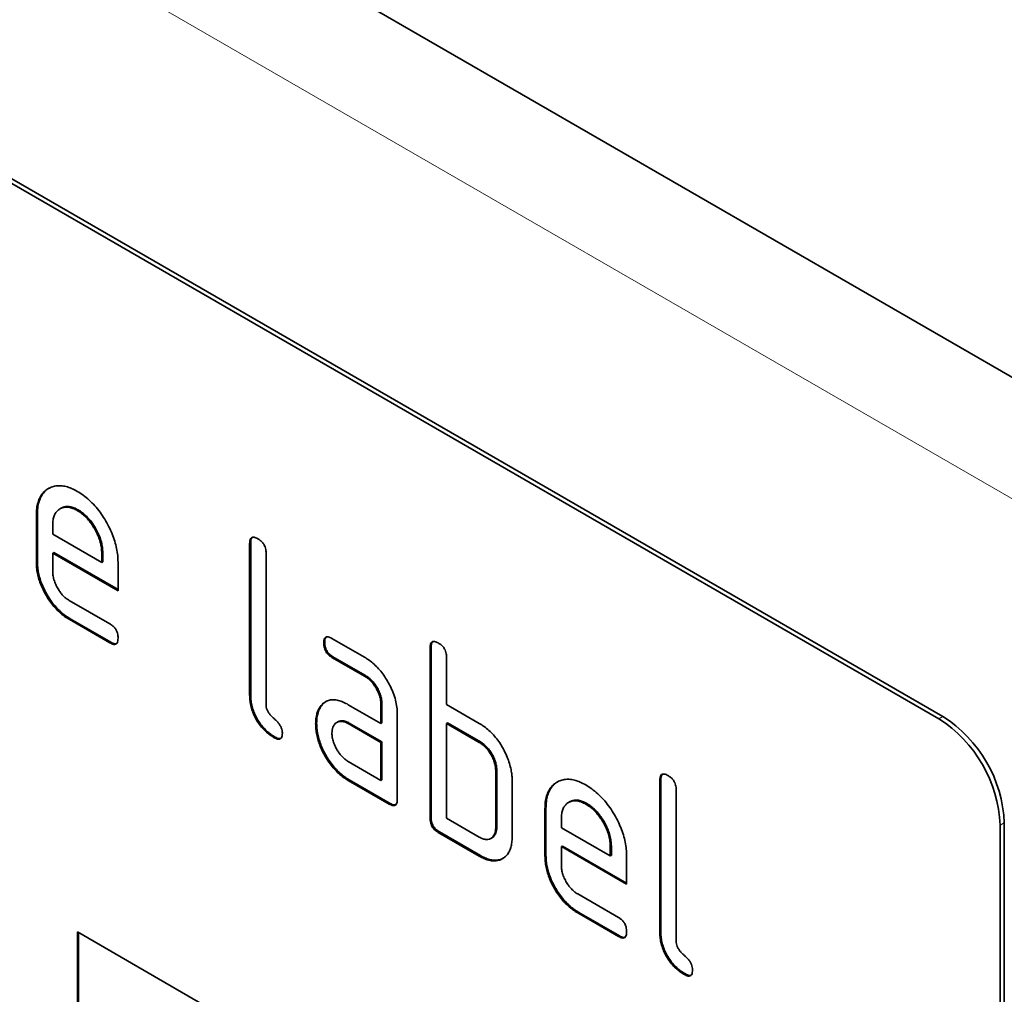
# Model space of a CAD drawing. Units: millimetres. Extents: x -805 to 975, y -369 to 965.
# Drawn here: x -146 to -112, y -82 to -48 of the extents above; entities that cross this region are included whole.
import ezdxf

# ---------------------------------------------------------------- set-up
doc = ezdxf.new("R2010")
doc.units = ezdxf.units.MM
doc.linetypes.add('SLD-Durchgehend', pattern=[0])
doc.layers.add('133770', color=7, linetype='Continuous')
doc.layers.add('TANGENT EDGES', color=4, linetype='Continuous')

# ---------------------------------------------------------------- blocks, each defined once
blk = doc.blocks.new('1042620-M_C_ISOMETRIC VIEW')
at = {"layer": '133770', "linetype": 'SLD-Durchgehend', "lineweight": 35}
for p, q in [((889.49, 357.218), (182.384, 765.422)), ((862.035, 359.835), (796.981, 397.39)), ((862.177, 359.917), (797.123, 397.472)), ((831.772, 367.093), (831.736, 367.072)), ((832.367, 367.034), (832.332, 367.014)), ((830.958, 366.875), (830.923, 366.855)), ((830.923, 365.222), (830.923, 366.855)), ((830.958, 365.242), (830.958, 366.875)), ((831.488, 366.527), (831.488, 366.202)), ((831.488, 366.202), (833.176, 365.227)), ((838.312, 365.896), (838.276, 365.876)), ((838.276, 360.65), (838.276, 365.876)), ((838.312, 360.67), (838.312, 365.896)), ((831.524, 365.569), (831.488, 365.548)), ((831.488, 365.548), (831.488, 364.895)), ((833.738, 364.249), (831.488, 365.548)), ((833.738, 364.29), (831.524, 365.569)), ((833.212, 365.573), (833.176, 365.552)), ((833.176, 365.227), (833.176, 365.552)), ((833.212, 365.247), (833.212, 365.573)), ((838.842, 365.549), (838.842, 360.323)), ((830.958, 365.242), (830.923, 365.222)), ((833.212, 365.247), (833.176, 365.227)), ((833.738, 365.229), (833.738, 364.249)), ((832.051, 363.917), (833.457, 363.105)), ((832.087, 363.284), (832.051, 363.263)), ((833.492, 362.473), (832.087, 363.284)), ((833.457, 362.452), (832.051, 363.263)), ((841.114, 362.605), (842.239, 361.955)), ((833.492, 362.473), (833.457, 362.452)), ((840.868, 362.461), (840.832, 362.44)), ((844.534, 362.304), (844.499, 362.283)), ((844.499, 356.404), (844.499, 362.283)), ((844.534, 356.425), (844.534, 362.304)), ((841.149, 361.972), (841.114, 361.951)), ((842.239, 361.302), (841.114, 361.951)), ((842.274, 361.322), (841.149, 361.972)), ((845.065, 361.957), (845.065, 360.324)), ((842.274, 361.322), (842.239, 361.302)), ((838.312, 360.67), (838.276, 360.65)), ((840.736, 360.255), (840.701, 360.234)), ((841.677, 360.32), (842.802, 359.67)), ((842.837, 360.344), (842.802, 360.323)), ((842.802, 359.67), (842.802, 360.323)), ((842.837, 359.691), (842.837, 360.344)), ((845.065, 360.324), (846.196, 359.671)), ((843.368, 359.997), (843.368, 357.057)), ((840.587, 359.683), (840.552, 359.663)), ((841.313, 359.726), (841.277, 359.705)), ((841.712, 359.687), (841.677, 359.667)), ((842.802, 359.017), (841.677, 359.667)), ((842.837, 359.037), (841.712, 359.687)), ((842.837, 359.691), (842.802, 359.67)), ((845.1, 359.691), (845.065, 359.67)), ((845.065, 359.67), (845.065, 356.404)), ((846.196, 359.017), (845.065, 359.67)), ((846.231, 359.038), (845.1, 359.691)), ((839.159, 359.201), (839.124, 359.181)), ((842.837, 359.037), (842.802, 359.017)), ((842.802, 357.711), (842.802, 359.017)), ((842.837, 357.731), (842.837, 359.037)), ((846.231, 359.038), (846.196, 359.017)), ((841.677, 358.36), (842.802, 357.711)), ((846.797, 358.058), (846.762, 358.038)), ((846.762, 356.078), (846.762, 358.038)), ((846.797, 356.098), (846.797, 358.058)), ((841.712, 357.727), (841.677, 357.707)), ((843.085, 356.894), (841.677, 357.707)), ((843.12, 356.914), (841.712, 357.727)), ((842.837, 357.731), (842.802, 357.711)), ((847.327, 357.711), (847.327, 355.751)), ((852.454, 357.732), (852.419, 357.711)), ((852.419, 352.486), (852.419, 357.711)), ((852.454, 352.506), (852.454, 357.732)), ((852.984, 357.385), (852.984, 352.159)), ((843.12, 356.914), (843.085, 356.894)), ((849.308, 356.969), (849.273, 356.949)), ((849.903, 356.911), (849.868, 356.89)), ((848.494, 356.752), (848.459, 356.731)), ((848.459, 355.098), (848.459, 356.731)), ((848.494, 355.119), (848.494, 356.752)), ((844.534, 356.425), (844.499, 356.404)), ((845.065, 356.404), (846.196, 355.751)), ((849.025, 356.403), (849.025, 356.078)), ((864.157, 356.161), (864.157, 322.683)), ((864.298, 356.243), (864.298, 322.765)), ((844.817, 355.935), (844.782, 355.914)), ((846.196, 355.098), (844.782, 355.914)), ((846.231, 355.118), (844.817, 355.935)), ((846.797, 356.098), (846.762, 356.078)), ((849.025, 356.078), (850.713, 355.103)), ((846.596, 355.709), (846.631, 355.73)), ((849.06, 355.445), (849.025, 355.425)), ((849.025, 355.425), (849.025, 354.772)), ((851.275, 354.126), (849.025, 355.425)), ((851.275, 354.167), (849.06, 355.445)), ((850.748, 355.449), (850.713, 355.429)), ((850.713, 355.103), (850.713, 355.429)), ((850.748, 355.124), (850.713, 355.103)), ((850.748, 355.124), (850.748, 355.449)), ((846.231, 355.118), (846.196, 355.098)), ((848.494, 355.119), (848.459, 355.098)), ((851.275, 355.106), (851.275, 354.126)), ((849.588, 353.793), (850.993, 352.982)), ((849.623, 353.16), (849.588, 353.14)), ((850.993, 352.329), (849.588, 353.14)), ((851.028, 352.349), (849.623, 353.16)), ((832.337, 352.484), (862.035, 335.339)), ((832.337, 352.484), (832.337, 342.685)), ((832.372, 352.463), (832.372, 342.706)), ((852.454, 352.506), (852.419, 352.486)), ((851.028, 352.349), (850.993, 352.329)), ((853.301, 351.037), (853.266, 351.017))]:
    blk.add_line(p, q, dxfattribs=at)
for centre in [(859.707, 356.041), (859.565, 355.96)]:
    blk.add_arc(centre, 4.596, 2.5111, 57.4889, dxfattribs=at)
for points, knots in [([(830.923, 366.855), (830.925, 366.933), (830.929, 367.09), (830.974, 367.299), (831.047, 367.482), (831.151, 367.631), (831.28, 367.744), (831.427, 367.822), (831.586, 367.869), (831.76, 367.875), (831.944, 367.846), (832.136, 367.78), (832.267, 367.71), (832.332, 367.674)], [0, 0, 0, 0, 0.093346, 0.186667, 0.279974, 0.373312, 0.466638, 0.559984, 0.647987, 0.735982, 0.823981, 0.911985, 1, 1, 1, 1]), ([(830.958, 366.875), (830.96, 366.954), (830.964, 367.111), (831.01, 367.32), (831.083, 367.502), (831.187, 367.65), (831.285, 367.744), (831.354, 367.778), (831.372, 367.787)], [0, 0, 0, 0, 0.186735, 0.37342, 0.560078, 0.746797, 0.933491, 1, 1, 1, 1]), ([(832.332, 367.674), (832.401, 367.632), (832.539, 367.547), (832.743, 367.378), (832.938, 367.182), (833.12, 366.959), (833.282, 366.714), (833.424, 366.463), (833.54, 366.208), (833.631, 365.954), (833.695, 365.703), (833.732, 365.459), (833.736, 365.306), (833.738, 365.229)], [0, 0, 0, 0, 0.093345, 0.186669, 0.27997, 0.37331, 0.466639, 0.55998, 0.647995, 0.735968, 0.823964, 0.911991, 1, 1, 1, 1]), ([(832.332, 367.014), (832.282, 367.04), (832.183, 367.092), (832.039, 367.131), (831.904, 367.135), (831.783, 367.102), (831.679, 367.041), (831.593, 366.952), (831.531, 366.835), (831.495, 366.691), (831.49, 366.582), (831.488, 366.527)], [0, 0, 0, 0, 0.112039, 0.22393, 0.336024, 0.447934, 0.560042, 0.669971, 0.780055, 0.889961, 1, 1, 1, 1]), ([(832.367, 367.034), (832.318, 367.06), (832.219, 367.112), (832.074, 367.152), (831.94, 367.154), (831.839, 367.131), (831.789, 367.099), (831.774, 367.089)], [0, 0, 0, 0, 0.224348, 0.448397, 0.672855, 0.896944, 1, 1, 1, 1]), ([(833.176, 365.552), (833.174, 365.611), (833.17, 365.728), (833.132, 365.917), (833.067, 366.11), (832.979, 366.3), (832.873, 366.481), (832.753, 366.649), (832.62, 366.798), (832.478, 366.922), (832.38, 366.983), (832.332, 367.014)], [0, 0, 0, 0, 0.11203, 0.223944, 0.336012, 0.447941, 0.560047, 0.669961, 0.780065, 0.889958, 1, 1, 1, 1]), ([(833.212, 365.573), (833.21, 365.631), (833.205, 365.748), (833.167, 365.937), (833.103, 366.13), (833.014, 366.32), (832.909, 366.501), (832.789, 366.67), (832.656, 366.818), (832.513, 366.942), (832.416, 367.004), (832.367, 367.034)], [0, 0, 0, 0, 0.11203, 0.223944, 0.336012, 0.447941, 0.560047, 0.669961, 0.780065, 0.889958, 1, 1, 1, 1]), ([(838.276, 365.876), (838.278, 365.908), (838.281, 365.972), (838.308, 366.052), (838.36, 366.094), (838.426, 366.094), (838.492, 366.076), (838.537, 366.051), (838.559, 366.039)], [0, 0, 0, 0, 0.186948, 0.373406, 0.559557, 0.706175, 0.853092, 1, 1, 1, 1]), ([(838.312, 365.896), (838.313, 365.928), (838.316, 365.992), (838.338, 366.067), (838.373, 366.088), (838.386, 366.096)], [0, 0, 0, 0, 0.371855, 0.742736, 1, 1, 1, 1]), ([(838.559, 366.039), (838.588, 366.021), (838.645, 365.986), (838.728, 365.907), (838.79, 365.809), (838.824, 365.713), (838.841, 365.628), (838.842, 365.575), (838.842, 365.549)], [0, 0, 0, 0, 0.186627, 0.3736, 0.559946, 0.706153, 0.853111, 1, 1, 1, 1]), ([(832.051, 363.263), (831.996, 363.298), (831.885, 363.366), (831.721, 363.5), (831.565, 363.658), (831.42, 363.837), (831.289, 364.032), (831.176, 364.233), (831.081, 364.437), (831.009, 364.641), (830.957, 364.842), (830.928, 365.038), (830.924, 365.16), (830.923, 365.222)], [0, 0, 0, 0, 0.093329, 0.18668, 0.28003, 0.373314, 0.466632, 0.559982, 0.648003, 0.735962, 0.823962, 0.911992, 1, 1, 1, 1]), ([(832.087, 363.284), (832.031, 363.318), (831.92, 363.387), (831.757, 363.52), (831.601, 363.678), (831.456, 363.857), (831.324, 364.052), (831.211, 364.254), (831.117, 364.458), (831.045, 364.661), (830.993, 364.862), (830.963, 365.058), (830.96, 365.181), (830.958, 365.242)], [0, 0, 0, 0, 0.093329, 0.18668, 0.28003, 0.373314, 0.466632, 0.559982, 0.648003, 0.735962, 0.823962, 0.911992, 1, 1, 1, 1]), ([(831.488, 364.895), (831.49, 364.846), (831.495, 364.748), (831.538, 364.587), (831.604, 364.426), (831.683, 364.283), (831.77, 364.161), (831.859, 364.062), (831.954, 363.978), (832.019, 363.937), (832.051, 363.917)], [0, 0, 0, 0, 0.139928, 0.279946, 0.419835, 0.55989, 0.669843, 0.780004, 0.889914, 1, 1, 1, 1]), ([(833.457, 363.105), (833.485, 363.088), (833.542, 363.052), (833.625, 362.973), (833.687, 362.876), (833.72, 362.78), (833.737, 362.695), (833.738, 362.642), (833.738, 362.616)], [0, 0, 0, 0, 0.186685, 0.373521, 0.559919, 0.706155, 0.853107, 1, 1, 1, 1]), ([(833.738, 362.616), (833.737, 362.584), (833.735, 362.519), (833.708, 362.44), (833.655, 362.399), (833.59, 362.396), (833.524, 362.417), (833.479, 362.441), (833.457, 362.452)], [0, 0, 0, 0, 0.186757, 0.373513, 0.559477, 0.706295, 0.853082, 1, 1, 1, 1]), ([(840.832, 362.44), (840.833, 362.473), (840.835, 362.537), (840.862, 362.618), (840.915, 362.659), (840.981, 362.66), (841.046, 362.642), (841.091, 362.617), (841.114, 362.605)], [0, 0, 0, 0, 0.186631, 0.373608, 0.559905, 0.706186, 0.853123, 1, 1, 1, 1]), ([(840.868, 362.461), (840.869, 362.493), (840.871, 362.557), (840.893, 362.633), (840.927, 362.653), (840.941, 362.661)], [0, 0, 0, 0, 0.372883, 0.746458, 1, 1, 1, 1]), ([(833.673, 362.423), (833.657, 362.421), (833.622, 362.416), (833.559, 362.438), (833.514, 362.461), (833.492, 362.473)], [0, 0, 0, 0, 0.295961, 0.647824, 1, 1, 1, 1]), ([(841.114, 361.951), (841.085, 361.969), (841.028, 362.005), (840.946, 362.085), (840.884, 362.181), (840.85, 362.277), (840.834, 362.362), (840.833, 362.414), (840.832, 362.44)], [0, 0, 0, 0, 0.187022, 0.373323, 0.559514, 0.706162, 0.853083, 1, 1, 1, 1]), ([(841.149, 361.972), (841.121, 361.99), (841.064, 362.026), (840.982, 362.105), (840.919, 362.202), (840.886, 362.297), (840.869, 362.382), (840.868, 362.435), (840.868, 362.461)], [0, 0, 0, 0, 0.187022, 0.373323, 0.559514, 0.706162, 0.853083, 1, 1, 1, 1]), ([(844.499, 362.283), (844.5, 362.316), (844.503, 362.38), (844.53, 362.459), (844.583, 362.502), (844.649, 362.502), (844.714, 362.484), (844.759, 362.459), (844.782, 362.447)], [0, 0, 0, 0, 0.186948, 0.373406, 0.559557, 0.706175, 0.853092, 1, 1, 1, 1]), ([(844.534, 362.304), (844.536, 362.336), (844.539, 362.399), (844.561, 362.475), (844.595, 362.496), (844.609, 362.504)], [0, 0, 0, 0, 0.371855, 0.742736, 1, 1, 1, 1]), ([(844.782, 362.447), (844.81, 362.429), (844.868, 362.394), (844.951, 362.314), (845.013, 362.217), (845.046, 362.121), (845.064, 362.035), (845.064, 361.983), (845.065, 361.957)], [0, 0, 0, 0, 0.186627, 0.3736, 0.559946, 0.706153, 0.853111, 1, 1, 1, 1]), ([(842.239, 361.955), (842.294, 361.921), (842.405, 361.853), (842.568, 361.717), (842.724, 361.56), (842.87, 361.382), (843, 361.186), (843.122, 360.969), (843.23, 360.73), (843.311, 360.477), (843.36, 360.228), (843.365, 360.074), (843.368, 359.997)], [0, 0, 0, 0, 0.09337, 0.18671, 0.280015, 0.373392, 0.46676, 0.560103, 0.670034, 0.779969, 0.889982, 1, 1, 1, 1]), ([(842.802, 360.323), (842.8, 360.373), (842.796, 360.471), (842.757, 360.632), (842.69, 360.793), (842.609, 360.937), (842.522, 361.059), (842.433, 361.159), (842.337, 361.24), (842.271, 361.281), (842.239, 361.302)], [0, 0, 0, 0, 0.139978, 0.279925, 0.419895, 0.559813, 0.669904, 0.779936, 0.889932, 1, 1, 1, 1]), ([(842.837, 360.344), (842.835, 360.393), (842.831, 360.492), (842.792, 360.653), (842.726, 360.814), (842.645, 360.957), (842.557, 361.079), (842.468, 361.179), (842.372, 361.261), (842.307, 361.302), (842.274, 361.322)], [0, 0, 0, 0, 0.139978, 0.279925, 0.419895, 0.559813, 0.669904, 0.779936, 0.889932, 1, 1, 1, 1]), ([(839.124, 359.181), (839.073, 359.212), (838.972, 359.275), (838.823, 359.398), (838.682, 359.546), (838.554, 359.716), (838.447, 359.902), (838.365, 360.096), (838.31, 360.288), (838.283, 360.474), (838.279, 360.591), (838.276, 360.65)], [0, 0, 0, 0, 0.112047, 0.223939, 0.336029, 0.447957, 0.559997, 0.669963, 0.780015, 0.889967, 1, 1, 1, 1]), ([(839.159, 359.201), (839.109, 359.232), (839.007, 359.295), (838.858, 359.418), (838.717, 359.566), (838.589, 359.736), (838.482, 359.922), (838.4, 360.116), (838.346, 360.309), (838.318, 360.494), (838.314, 360.612), (838.312, 360.67)], [0, 0, 0, 0, 0.112047, 0.223939, 0.336029, 0.447957, 0.559997, 0.669963, 0.780015, 0.889967, 1, 1, 1, 1]), ([(838.842, 360.323), (838.844, 360.294), (838.846, 360.237), (838.875, 360.141), (838.926, 360.05), (838.985, 359.966), (839.054, 359.896), (839.124, 359.834), (839.194, 359.771), (839.262, 359.701), (839.323, 359.619), (839.372, 359.527), (839.401, 359.431), (839.404, 359.374), (839.405, 359.345)], [0, 0, 0, 0, 0.083182, 0.166619, 0.249966, 0.333149, 0.416583, 0.500002, 0.583424, 0.666827, 0.750118, 0.833393, 0.9168, 1, 1, 1, 1]), ([(840.552, 359.663), (840.554, 359.726), (840.557, 359.853), (840.593, 360.006), (840.639, 360.136), (840.68, 360.202), (840.701, 360.234)], [0, 0, 0, 0, 0.279913, 0.560067, 0.779902, 1, 1, 1, 1]), ([(840.587, 359.683), (840.589, 359.746), (840.592, 359.873), (840.628, 360.027), (840.674, 360.157), (840.716, 360.222), (840.736, 360.255)], [0, 0, 0, 0, 0.279913, 0.560067, 0.779902, 1, 1, 1, 1]), ([(840.701, 360.234), (840.73, 360.272), (840.787, 360.348), (840.897, 360.431), (841.024, 360.482), (841.17, 360.496), (841.332, 360.471), (841.503, 360.414), (841.619, 360.351), (841.677, 360.32)], [0, 0, 0, 0, 0.1400194, 0.2800321, 0.4200364, 0.5599794, 0.7066473, 0.8533199, 1, 1, 1, 1]), ([(840.736, 360.255), (840.765, 360.293), (840.817, 360.364), (840.886, 360.411), (840.917, 360.432)], [0, 0, 0, 0, 0.544622, 1, 1, 1, 1]), ([(841.677, 357.707), (841.622, 357.741), (841.511, 357.809), (841.347, 357.942), (841.192, 358.101), (841.047, 358.28), (840.916, 358.474), (840.805, 358.676), (840.709, 358.88), (840.639, 359.083), (840.586, 359.284), (840.557, 359.479), (840.554, 359.602), (840.552, 359.663)], [0, 0, 0, 0, 0.09333, 0.186681, 0.28002, 0.373316, 0.466631, 0.559976, 0.647969, 0.735969, 0.823963, 0.911991, 1, 1, 1, 1]), ([(841.712, 357.727), (841.657, 357.761), (841.546, 357.83), (841.383, 357.963), (841.227, 358.121), (841.082, 358.3), (840.951, 358.494), (840.84, 358.697), (840.744, 358.9), (840.674, 359.103), (840.622, 359.304), (840.592, 359.499), (840.589, 359.622), (840.587, 359.683)], [0, 0, 0, 0, 0.09333, 0.186681, 0.28002, 0.373316, 0.466631, 0.559976, 0.647969, 0.735969, 0.823963, 0.911991, 1, 1, 1, 1]), ([(841.677, 359.667), (841.635, 359.688), (841.552, 359.731), (841.434, 359.751), (841.328, 359.735), (841.245, 359.69), (841.183, 359.624), (841.142, 359.545), (841.118, 359.449), (841.115, 359.375), (841.114, 359.338)], [0, 0, 0, 0, 0.139947, 0.279936, 0.419848, 0.559877, 0.669843, 0.779998, 0.889903, 1, 1, 1, 1]), ([(841.712, 359.687), (841.671, 359.709), (841.588, 359.752), (841.47, 359.771), (841.377, 359.76), (841.331, 359.732), (841.315, 359.722)], [0, 0, 0, 0, 0.279525, 0.559133, 0.838586, 1, 1, 1, 1]), ([(846.196, 359.671), (846.252, 359.637), (846.363, 359.569), (846.527, 359.437), (846.685, 359.282), (846.835, 359.102), (846.968, 358.899), (847.085, 358.68), (847.146, 358.53), (847.177, 358.455)], [0, 0, 0, 0, 0.140026, 0.280035, 0.420063, 0.559984, 0.70666, 0.853316, 1, 1, 1, 1]), ([(839.405, 359.345), (839.404, 359.312), (839.402, 359.248), (839.375, 359.169), (839.322, 359.128), (839.257, 359.124), (839.191, 359.146), (839.146, 359.169), (839.124, 359.181)], [0, 0, 0, 0, 0.186757, 0.373513, 0.559477, 0.706295, 0.853082, 1, 1, 1, 1]), ([(839.34, 359.152), (839.324, 359.15), (839.289, 359.144), (839.226, 359.167), (839.181, 359.19), (839.159, 359.201)], [0, 0, 0, 0, 0.295961, 0.647824, 1, 1, 1, 1]), ([(841.114, 359.338), (841.116, 359.289), (841.12, 359.191), (841.163, 359.03), (841.229, 358.87), (841.309, 358.727), (841.396, 358.605), (841.484, 358.506), (841.579, 358.421), (841.644, 358.38), (841.677, 358.36)], [0, 0, 0, 0, 0.139928, 0.279946, 0.419835, 0.55989, 0.669843, 0.780004, 0.889914, 1, 1, 1, 1]), ([(846.762, 358.038), (846.76, 358.087), (846.756, 358.186), (846.716, 358.347), (846.65, 358.509), (846.568, 358.653), (846.48, 358.775), (846.391, 358.874), (846.294, 358.955), (846.229, 358.997), (846.196, 359.017)], [0, 0, 0, 0, 0.139977, 0.279922, 0.419885, 0.55982, 0.669889, 0.779942, 0.889934, 1, 1, 1, 1]), ([(846.797, 358.058), (846.795, 358.107), (846.791, 358.206), (846.752, 358.368), (846.685, 358.529), (846.604, 358.673), (846.516, 358.795), (846.426, 358.895), (846.33, 358.976), (846.264, 359.017), (846.231, 359.038)], [0, 0, 0, 0, 0.139977, 0.279922, 0.419885, 0.55982, 0.669889, 0.779942, 0.889934, 1, 1, 1, 1]), ([(847.177, 358.455), (847.203, 358.383), (847.254, 358.24), (847.299, 358.042), (847.324, 357.864), (847.326, 357.762), (847.327, 357.711)], [0, 0, 0, 0, 0.279918, 0.560048, 0.779902, 1, 1, 1, 1]), ([(852.419, 357.711), (852.42, 357.744), (852.423, 357.808), (852.45, 357.888), (852.502, 357.93), (852.568, 357.93), (852.634, 357.912), (852.679, 357.887), (852.701, 357.875)], [0, 0, 0, 0, 0.186948, 0.373406, 0.559557, 0.706175, 0.853092, 1, 1, 1, 1]), ([(852.454, 357.732), (852.456, 357.764), (852.459, 357.827), (852.481, 357.903), (852.515, 357.924), (852.529, 357.932)], [0, 0, 0, 0, 0.3718554, 0.7427359, 1, 1, 1, 1]), ([(852.701, 357.875), (852.73, 357.857), (852.787, 357.822), (852.87, 357.743), (852.933, 357.645), (852.966, 357.549), (852.983, 357.464), (852.984, 357.411), (852.984, 357.385)], [0, 0, 0, 0, 0.186627, 0.3736, 0.559946, 0.706153, 0.853111, 1, 1, 1, 1]), ([(848.459, 356.731), (848.461, 356.81), (848.465, 356.967), (848.51, 357.176), (848.584, 357.358), (848.687, 357.507), (848.816, 357.62), (848.963, 357.699), (849.123, 357.746), (849.296, 357.752), (849.48, 357.722), (849.672, 357.657), (849.803, 357.586), (849.868, 357.551)], [0, 0, 0, 0, 0.0933461, 0.1866669, 0.2799742, 0.3733123, 0.4666375, 0.5599843, 0.6479868, 0.7359815, 0.8239814, 0.9119854, 1, 1, 1, 1]), ([(848.494, 356.752), (848.496, 356.83), (848.501, 356.987), (848.546, 357.196), (848.619, 357.379), (848.723, 357.526), (848.822, 357.62), (848.89, 357.655), (848.908, 357.664)], [0, 0, 0, 0, 0.186735, 0.37342, 0.560078, 0.746797, 0.933491, 1, 1, 1, 1]), ([(849.868, 357.551), (849.937, 357.508), (850.076, 357.423), (850.279, 357.254), (850.475, 357.058), (850.656, 356.835), (850.818, 356.591), (850.96, 356.34), (851.077, 356.084), (851.167, 355.831), (851.232, 355.58), (851.269, 355.335), (851.273, 355.182), (851.275, 355.106)], [0, 0, 0, 0, 0.093345, 0.186669, 0.27997, 0.37331, 0.466639, 0.55998, 0.647995, 0.735968, 0.823964, 0.911991, 1, 1, 1, 1]), ([(843.368, 357.057), (843.367, 357.025), (843.365, 356.96), (843.337, 356.881), (843.284, 356.84), (843.218, 356.838), (843.152, 356.859), (843.107, 356.882), (843.085, 356.894)], [0, 0, 0, 0, 0.186754, 0.37351, 0.559511, 0.706261, 0.853084, 1, 1, 1, 1]), ([(843.303, 356.865), (843.286, 356.862), (843.251, 356.858), (843.187, 356.88), (843.143, 356.903), (843.12, 356.914)], [0, 0, 0, 0, 0.297851, 0.648814, 1, 1, 1, 1]), ([(849.868, 356.89), (849.818, 356.916), (849.719, 356.969), (849.575, 357.008), (849.44, 357.011), (849.32, 356.979), (849.216, 356.917), (849.13, 356.829), (849.067, 356.712), (849.031, 356.568), (849.027, 356.458), (849.025, 356.403)], [0, 0, 0, 0, 0.112039, 0.22393, 0.336024, 0.447934, 0.560042, 0.669971, 0.780055, 0.889961, 1, 1, 1, 1]), ([(849.903, 356.911), (849.854, 356.937), (849.755, 356.989), (849.61, 357.028), (849.476, 357.031), (849.375, 357.008), (849.325, 356.976), (849.31, 356.966)], [0, 0, 0, 0, 0.2243477, 0.448397, 0.6728553, 0.896944, 1, 1, 1, 1]), ([(850.713, 355.429), (850.71, 355.487), (850.706, 355.604), (850.668, 355.793), (850.603, 355.986), (850.515, 356.176), (850.41, 356.357), (850.289, 356.526), (850.157, 356.674), (850.014, 356.798), (849.917, 356.86), (849.868, 356.89)], [0, 0, 0, 0, 0.11203, 0.223944, 0.336012, 0.447941, 0.560047, 0.669961, 0.780065, 0.889958, 1, 1, 1, 1]), ([(850.748, 355.449), (850.746, 355.508), (850.741, 355.625), (850.704, 355.814), (850.639, 356.007), (850.55, 356.197), (850.445, 356.378), (850.325, 356.546), (850.192, 356.695), (850.049, 356.819), (849.952, 356.88), (849.903, 356.911)], [0, 0, 0, 0, 0.11203, 0.223944, 0.336012, 0.447941, 0.560047, 0.669961, 0.780065, 0.889958, 1, 1, 1, 1]), ([(844.782, 355.914), (844.761, 355.928), (844.718, 355.955), (844.654, 356.006), (844.597, 356.074), (844.549, 356.153), (844.517, 356.24), (844.502, 356.325), (844.5, 356.378), (844.499, 356.404)], [0, 0, 0, 0, 0.140099, 0.280141, 0.420341, 0.559666, 0.706626, 0.853219, 1, 1, 1, 1]), ([(844.817, 355.935), (844.796, 355.948), (844.753, 355.976), (844.69, 356.027), (844.632, 356.094), (844.584, 356.174), (844.552, 356.261), (844.538, 356.345), (844.536, 356.398), (844.534, 356.425)], [0, 0, 0, 0, 0.140099, 0.280141, 0.420341, 0.559666, 0.706626, 0.853219, 1, 1, 1, 1]), ([(846.196, 355.751), (846.238, 355.729), (846.321, 355.686), (846.44, 355.666), (846.547, 355.68), (846.63, 355.726), (846.691, 355.792), (846.733, 355.871), (846.758, 355.967), (846.76, 356.041), (846.762, 356.078)], [0, 0, 0, 0, 0.139943, 0.279971, 0.419819, 0.559872, 0.669848, 0.779988, 0.889908, 1, 1, 1, 1]), ([(846.629, 355.734), (846.643, 355.74), (846.68, 355.758), (846.726, 355.813), (846.769, 355.891), (846.793, 355.988), (846.796, 356.061), (846.797, 356.098)], [0, 0, 0, 0, 0.122928, 0.342086, 0.561568, 0.780613, 1, 1, 1, 1]), ([(847.327, 355.751), (847.326, 355.688), (847.322, 355.562), (847.286, 355.394), (847.23, 355.246), (847.148, 355.124), (847.043, 355.034), (846.926, 354.97), (846.796, 354.937), (846.657, 354.932), (846.508, 354.958), (846.353, 355.013), (846.248, 355.07), (846.196, 355.098)], [0, 0, 0, 0, 0.093353, 0.186668, 0.279962, 0.373313, 0.46665, 0.559981, 0.647997, 0.735968, 0.823964, 0.911991, 1, 1, 1, 1]), ([(847.031, 355.035), (847.006, 355.02), (846.945, 354.984), (846.831, 354.958), (846.692, 354.952), (846.543, 354.979), (846.388, 355.034), (846.284, 355.09), (846.231, 355.118)], [0, 0, 0, 0, 0.116467, 0.293199, 0.469839, 0.64653, 0.823284, 1, 1, 1, 1]), ([(849.588, 353.14), (849.532, 353.174), (849.421, 353.243), (849.258, 353.376), (849.102, 353.534), (848.956, 353.713), (848.825, 353.908), (848.712, 354.11), (848.618, 354.314), (848.545, 354.517), (848.493, 354.718), (848.464, 354.914), (848.461, 355.037), (848.459, 355.098)], [0, 0, 0, 0, 0.093329, 0.18668, 0.28003, 0.373314, 0.466632, 0.559982, 0.648003, 0.735962, 0.823962, 0.911992, 1, 1, 1, 1]), ([(849.623, 353.16), (849.568, 353.195), (849.457, 353.263), (849.293, 353.397), (849.137, 353.555), (848.992, 353.734), (848.861, 353.928), (848.747, 354.13), (848.653, 354.334), (848.581, 354.538), (848.529, 354.739), (848.499, 354.935), (848.496, 355.057), (848.494, 355.119)], [0, 0, 0, 0, 0.093329, 0.18668, 0.28003, 0.373314, 0.466632, 0.559982, 0.648003, 0.735962, 0.823962, 0.911992, 1, 1, 1, 1]), ([(849.025, 354.772), (849.027, 354.723), (849.031, 354.624), (849.074, 354.463), (849.14, 354.303), (849.22, 354.16), (849.307, 354.038), (849.395, 353.939), (849.49, 353.854), (849.555, 353.814), (849.588, 353.793)], [0, 0, 0, 0, 0.139928, 0.279946, 0.419835, 0.55989, 0.669843, 0.780004, 0.889914, 1, 1, 1, 1]), ([(850.993, 352.982), (851.022, 352.964), (851.079, 352.929), (851.161, 352.85), (851.223, 352.752), (851.256, 352.657), (851.273, 352.571), (851.274, 352.519), (851.275, 352.493)], [0, 0, 0, 0, 0.1866847, 0.3735208, 0.5599189, 0.706155, 0.8531073, 1, 1, 1, 1]), ([(851.275, 352.493), (851.274, 352.46), (851.272, 352.396), (851.244, 352.317), (851.191, 352.276), (851.126, 352.272), (851.06, 352.294), (851.015, 352.317), (850.993, 352.329)], [0, 0, 0, 0, 0.1867571, 0.3735135, 0.559477, 0.7062954, 0.8530824, 1, 1, 1, 1]), ([(853.266, 351.017), (853.215, 351.048), (853.114, 351.11), (852.965, 351.234), (852.824, 351.381), (852.696, 351.552), (852.589, 351.738), (852.507, 351.932), (852.452, 352.124), (852.425, 352.31), (852.421, 352.427), (852.419, 352.486)], [0, 0, 0, 0, 0.1120474, 0.2239394, 0.3360289, 0.4479567, 0.5599968, 0.6699634, 0.7800146, 0.8899672, 1, 1, 1, 1]), ([(853.301, 351.037), (853.251, 351.068), (853.149, 351.131), (853, 351.254), (852.859, 351.402), (852.731, 351.572), (852.624, 351.758), (852.542, 351.952), (852.488, 352.145), (852.46, 352.33), (852.456, 352.447), (852.454, 352.506)], [0, 0, 0, 0, 0.112047, 0.223939, 0.336029, 0.447957, 0.559997, 0.669963, 0.780015, 0.889967, 1, 1, 1, 1]), ([(851.21, 352.3), (851.194, 352.298), (851.159, 352.292), (851.095, 352.315), (851.051, 352.338), (851.028, 352.349)], [0, 0, 0, 0, 0.295961, 0.647824, 1, 1, 1, 1]), ([(852.984, 352.159), (852.986, 352.13), (852.989, 352.073), (853.017, 351.976), (853.068, 351.886), (853.128, 351.802), (853.196, 351.732), (853.266, 351.67), (853.336, 351.607), (853.404, 351.537), (853.465, 351.455), (853.514, 351.363), (853.543, 351.267), (853.546, 351.21), (853.547, 351.181)], [0, 0, 0, 0, 0.083182, 0.166619, 0.249966, 0.333149, 0.416583, 0.500002, 0.583424, 0.666827, 0.750118, 0.833393, 0.9168, 1, 1, 1, 1]), ([(853.547, 351.181), (853.546, 351.148), (853.544, 351.084), (853.517, 351.004), (853.464, 350.964), (853.399, 350.96), (853.333, 350.982), (853.288, 351.005), (853.266, 351.017)], [0, 0, 0, 0, 0.186757, 0.373513, 0.559477, 0.706295, 0.853082, 1, 1, 1, 1]), ([(853.483, 350.988), (853.467, 350.985), (853.432, 350.98), (853.368, 351.003), (853.324, 351.026), (853.301, 351.037)], [0, 0, 0, 0, 0.295961, 0.647824, 1, 1, 1, 1])]:
    blk.add_open_spline(points, degree=3, knots=knots, dxfattribs=at)
at = {"layer": 'TANGENT EDGES', "linetype": 'SLD-Durchgehend', "lineweight": 18}
for p, q in [((886.925, 354.51), (179.819, 762.714)), ((862.035, 359.835), (862.177, 359.917)), ((864.298, 356.243), (864.157, 356.161))]:
    blk.add_line(p, q, dxfattribs=at)

msp = doc.modelspace()

# ---------------------------------------------------------------- block references
msp.add_blockref('1042620-M_C_ISOMETRIC VIEW', (-976.753, -432.044))

doc.saveas('drawing.dxf')
